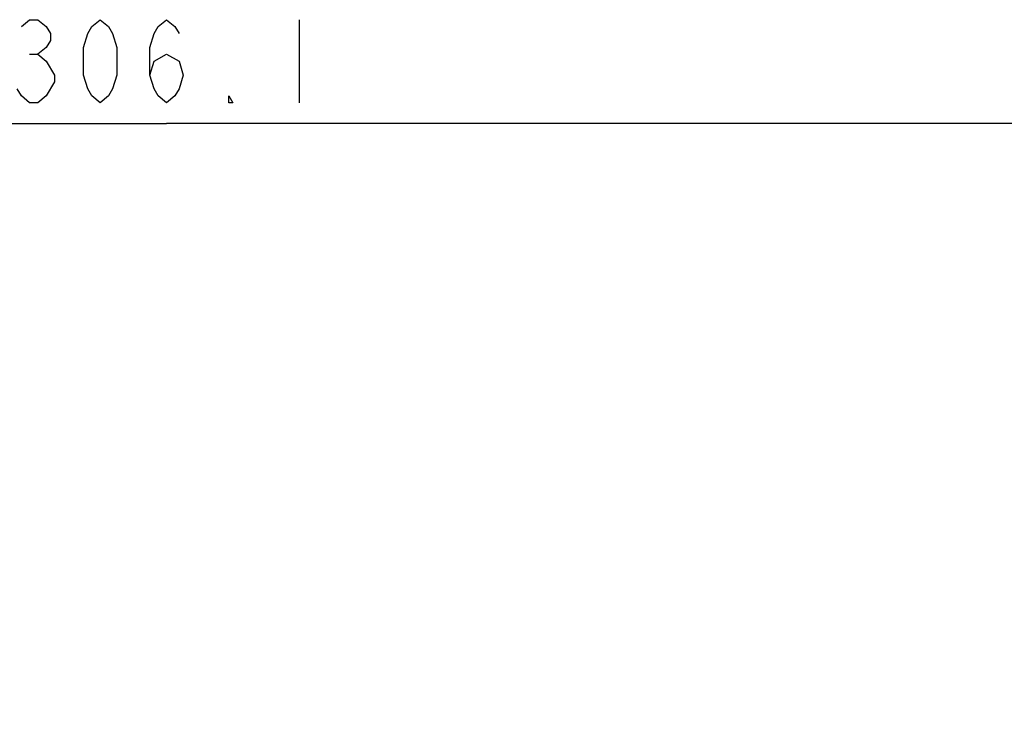
# Model space of a CAD drawing. Units: millimetres. Extents: x 0 to 4756, y 0 to 1682.
# Drawn here: x 4160 to 4302, y 1211 to 1312 of the extents above; entities that cross this region are included whole.
import ezdxf

# ---------------------------------------------------------------- set-up
doc = ezdxf.new("R2010")
doc.units = ezdxf.units.MM
doc.header["$LTSCALE"] = 261.58
doc.layers.get('0').update_dxf_attribs({"linetype": 'CONTINUOUS'})
doc.layers.add('DEF_DRAFT_DIM', color=7, linetype='CONTINUOUS')
doc.styles.get("Standard").update_dxf_attribs({"font": 'txt', "width": 0.8})
doc.dimstyles.new('DIMSTYLE_7', dxfattribs={"dimtxt": 12, "dimasz": 3, "dimexe": 0.8, "dimexo": 0.2, "dimgap": 3, "dimtad": 1, "dimdec": 1, "dimdsep": 46, "dimtxsty": 'Standard', "dimblk": 'OPEN', "dimblk1": 'OPEN', "dimblk2": 'OPEN', "dimcen": 0.09, "dimazin": 2, "dimtp": 0.5, "dimtm": 0.5, "dimtfac": 1, "dimtdec": 1, "dimtofl": 0, "dimtmove": 0, "dimatfit": 3, "dimldrblk": 'OPEN', "dimfxl": 1, "dimtolj": 1, "dimarcsym": 0})

# ---------------------------------------------------------------- blocks, each defined once
blk = doc.blocks.new('_OPEN')
at = {"color": 0, "linetype": 'ByBlock'}
for p, q in [((0, 0), (-1, 0.117)), ((-1, -0.117), (0, 0)), ((-1, 0), (0, 0))]:
    blk.add_line(p, q, dxfattribs=at)
blk = doc.blocks.new('*D14')
at = {"layer": 'DEF_DRAFT_DIM', "color": 2, "linetype": 'Continuous', "transparency": 16777216}
for p, q in [((4028.08, 1066.38), (4028.08, 1297.87)), ((4334.16, 1205.48), (4334.16, 1297.87)), ((4028.08, 1297.07), (4181.12, 1297.07)), ((4334.16, 1297.07), (4181.12, 1297.07))]:
    blk.add_line(p, q, dxfattribs=at)
at = {"layer": 'DEF_DRAFT_DIM', "color": 2, "linetype": 'Continuous', "transparency": 16777216, "xscale": 3, "yscale": 3, "zscale": 3, "rotation": 180}
blk.add_blockref('_OPEN', (4028.08, 1297.07), dxfattribs=at)
at = {"layer": 'DEF_DRAFT_DIM', "color": 2, "linetype": 'Continuous', "transparency": 16777216, "xscale": 3, "yscale": 3, "zscale": 3}
blk.add_blockref('_OPEN', (4334.16, 1297.07), dxfattribs=at)

msp = doc.modelspace()

# ---------------------------------------------------------------- linework, layer by layer
at = {"layer": 'DEF_DRAFT_DIM', "color": 2, "linetype": 'Continuous'}
for p, q in [((4200.324, 1312.066), (4200.324, 1300.066)), ((4161.324, 1307.066), (4162.524, 1307.066))]:
    msp.add_line(p, q, dxfattribs=at)
for points in [[(4160.124, 1311.066), (4161.324, 1312.066), (4162.524, 1312.066), (4163.724, 1311.066), (4164.324, 1310.066), (4164.324, 1309.066), (4163.724, 1308.066), (4162.524, 1307.066), (4163.724, 1306.066)], [(4171.524, 1300.066), (4170.324, 1301.066), (4169.724, 1302.066), (4169.124, 1304.066), (4169.124, 1308.066), (4169.724, 1310.066), (4170.324, 1311.066), (4171.524, 1312.066), (4172.724, 1311.066), (4173.324, 1310.066), (4173.924, 1308.066), (4173.924, 1304.066), (4173.324, 1302.066), (4172.724, 1301.066), (4171.524, 1300.066)], [(4178.724, 1304.066), (4179.324, 1306.066), (4181.124, 1307.066), (4182.924, 1306.066), (4183.524, 1304.066), (4182.924, 1302.066), (4182.324, 1301.066), (4181.124, 1300.066), (4179.924, 1301.066), (4179.324, 1302.066), (4178.724, 1304.066), (4178.724, 1308.066), (4179.324, 1310.066), (4179.924, 1311.066), (4181.124, 1312.066), (4182.324, 1311.066), (4182.924, 1310.066)], [(4163.724, 1306.066), (4164.924, 1304.066), (4164.924, 1303.066)], [(4164.924, 1303.066), (4163.724, 1301.066), (4162.524, 1300.066), (4161.324, 1300.066), (4160.124, 1301.066), (4159.524, 1302.066)], [(4190.724, 1300.066), (4190.124, 1300.066), (4190.124, 1301.066), (4190.724, 1300.066)]]:
    msp.add_lwpolyline(points, dxfattribs=at)

# ---------------------------------------------------------------- dimensions: what is measured, and where the dimension line sits
dim = msp.add_linear_dim(base=(4028.084, 1297.066), p1=(4334.164, 1205.284), p2=(4028.084, 1066.184), angle=180, dimstyle='DIMSTYLE_7', dxfattribs=at)
dim.commit()
dim.dimension.update_dxf_attribs({"geometry": '*D14', "text_midpoint": (4157.124, 1297.066), "dimtype": 160})

doc.saveas('drawing.dxf')
